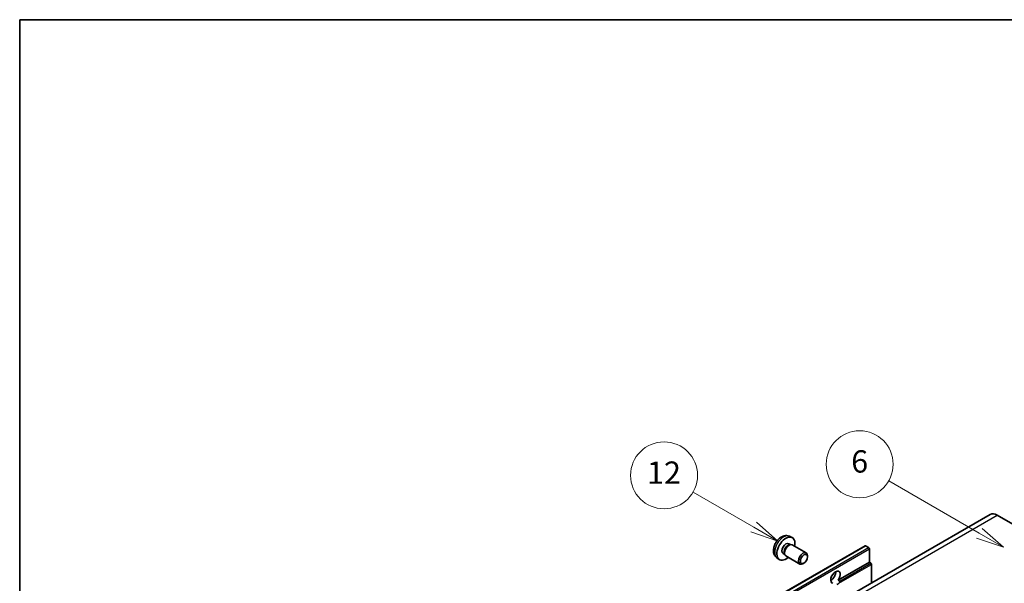
# Model space of a CAD drawing. Units: millimetres. Extents: x -22 to 9627, y -6 to 1258.
# Drawn here: x -22 to 331, y 916 to 1118 of the extents above; entities that cross this region are included whole.
import ezdxf

# ---------------------------------------------------------------- set-up
doc = ezdxf.new("R2010")
doc.units = ezdxf.units.MM
for name, color, linetype, lineweight in [('Border (ISO)', 7, 'Continuous', 35), ('Symbol (TK)', 100, 'Continuous', 18), ('Visible (ISO)', 7, 'Continuous', 35), ('Visible Narrow (ISO)', 7, 'Continuous', 25)]:
    doc.layers.add(name, color=color, linetype=linetype, lineweight=lineweight)
doc.styles.add('Note Text (TK2)', font='MS PGothic.ttf')

# ---------------------------------------------------------------- blocks, each defined once
blk = doc.blocks.new('図面枠 tk図枠')
at = {"layer": 'Border (ISO)'}
for q in [(405.5, 289), (14.5, 8)]:
    blk.add_line((14.5, 289), q, dxfattribs=at)
blk = doc.blocks.new('バルーン6')
at = {"layer": 'Symbol (TK)', "color": 100}
for p, q in [((100.464, 242.973), (92.351, 247.657)), ((100.464, 242.973), (102.629, 241.723)), ((102.629, 241.723), (100.714, 243.406)), ((100.214, 242.54), (102.629, 241.723))]:
    blk.add_line(p, q, dxfattribs=at)
at = {"layer": 'Symbol (TK)'}
blk.add_circle((89.753, 249.157), 3, dxfattribs=at)
at = {"layer": 'Symbol (TK)', "color": 7, "insert": (89.753, 249.151), "char_height": 2, "attachment_point": 5, "style": 'Note Text (TK2)'}
blk.add_mtext('6', dxfattribs=at)
blk = doc.blocks.new('バルーン7')
at = {"layer": 'Symbol (TK)', "color": 100}
for p, q in [((80.261, 243.523), (74.824, 246.662)), ((80.261, 243.523), (82.426, 242.273)), ((82.426, 242.273), (80.511, 243.956)), ((80.011, 243.09), (82.426, 242.273))]:
    blk.add_line(p, q, dxfattribs=at)
at = {"layer": 'Symbol (TK)'}
blk.add_circle((72.226, 248.162), 3, dxfattribs=at)
at = {"layer": 'Symbol (TK)', "color": 7, "insert": (72.226, 248.144), "char_height": 2, "attachment_point": 5, "style": 'Note Text (TK2)'}
blk.add_mtext('12', dxfattribs=at)

msp = doc.modelspace()

# ---------------------------------------------------------------- linework, layer by layer
at = {"layer": 'Visible (ISO)'}
for p, q in [((325.7026, 940.4296), (164.4823, 847.349)), ((328.2741, 940.1749), (335.5472, 935.9758)), ((253.7472, 932.5944), (254.6526, 932.1938)), ((121.2638, 837.0567), (280.8679, 929.2042)), ((253.5328, 929.9277), (254.1307, 929.5824)), ((253.8905, 929.5689), (254.3089, 929.5924)), ((254.7869, 929.487), (259.7734, 926.6081)), ((282.1707, 928.534), (281.0393, 929.1872)), ((282.4131, 923.2617), (282.4131, 928.1141)), ((249.2902, 924.8747), (250.0899, 924.291)), ((251.4925, 926.3938), (252.0904, 926.0486)), ((251.982, 926.2634), (252.1708, 925.8893)), ((252.5011, 925.528), (257.4876, 922.6491)), ((260.2468, 925.1613), (260.2467, 925.5621)), ((258.9773, 922.9624), (258.6301, 922.7621)), ((271.2294, 916.8048), (282.4131, 923.2617)), ((282.9788, 922.9351), (282.4131, 923.2617)), ((283.2213, 915.903), (283.2213, 922.5152)), ((268.5946, 916.8766), (269.0681, 917.15)), ((271.2294, 916.8048), (271.7951, 916.4782))]:
    msp.add_line(p, q, dxfattribs=at)
for centre, major_axis, start_param, end_param in [((328.2741, 935.9758), (-2.5714, 4.4538), 5.49778714, 6.28318531), ((252.5126, 928.1607), (2.2857, 3.959), 5.23598776, 10.47197551), ((252.5126, 928.1607), (1.0201, 1.7669), 0, 3.14159265), ((253.297, 927.7079), (1.0201, 1.7669), 0.36144194, 2.78015071), ((253.644, 927.5075), (1.1429, 1.9795), 0, 3.14159265), ((281.0393, 928.9072), (-0.1714, 0.2969), 5.49778714, 6.28318531), ((282.1707, 928.254), (-0.1714, 0.2969), 3.92699082, 5.49778714), ((258.6305, 924.6286), (1.1429, 1.9795), 5.49801994, 10.20994333), ((282.9788, 922.6552), (-0.1714, 0.2969), 3.92699082, 5.49778714), ((270.2913, 917.8962), (-1.2, -2.0785), 1.37108371, 6.48289793), ((268.6751, 918.8293), (1.2, 2.0785), 3.88043833, 5.54433963), ((271.0994, 917.4296), (-1.2, -2.0785), 0.56674497, 1.00405136)]:
    msp.add_ellipse(centre, major_axis=major_axis, ratio=0.57735027, start_param=start_param, end_param=end_param, dxfattribs=at)
msp.add_ellipse((258.9776, 924.4282), major_axis=(0.8975, 1.5545), ratio=0.57735027, dxfattribs=at)
for points, knots in [([(253.7472, 932.5944), (253.4551, 932.7237), (253.145, 932.7977), (252.504, 932.85), (252.1766, 932.8163), (251.4866, 932.6521), (251.1374, 932.4989), (250.4159, 932.0729), (250.0599, 931.7778), (249.4077, 931.0946), (249.1162, 930.7017), (248.6306, 929.8653), (248.4355, 929.4228), (248.1571, 928.5016), (248.0739, 928.0227), (248.0692, 927.0647), (248.1385, 926.582), (248.4804, 925.7577), (248.6972, 925.4136), (249.087, 925.0345), (249.1856, 924.951), (249.2902, 924.8747)], [0.84730152, 0.84730152, 0.84730152, 0.84730152, 1.05226137, 1.05226137, 1.28485125, 1.28485125, 1.58220865, 1.58220865, 1.9574686, 1.9574686, 2.35189349, 2.35189349, 2.74172985, 2.74172985, 3.13599765, 3.13599765, 3.51030353, 3.51030353, 3.78196582, 3.78196582, 3.86508746, 3.86508746, 3.86508746, 3.86508746]), ([(271.7951, 916.4782), (271.8193, 916.4642), (271.8383, 916.442), (271.8616, 916.3886), (271.8659, 916.3575), (271.8649, 916.2912), (271.8555, 916.2464), (271.8158, 916.1283), (271.76, 916.0381), (271.6386, 915.884), (271.5556, 915.8027), (271.4675, 915.7292)], [-0.2570614387, -0.2570614387, -0.2570614387, -0.2570614387, -0.2480685903, -0.2480685903, -0.2390757418, -0.2390757418, -0.2277259033, -0.2277259033, -0.2025498125, -0.2025498125, -0.1716905209, -0.1716905209, -0.1716905209, -0.1716905209])]:
    msp.add_open_spline(points, degree=3, knots=knots, dxfattribs=at)
at = {"layer": 'Visible Narrow (ISO)'}
for p, q in [((167.0537, 847.0943), (328.2741, 940.1749)), ((121.4352, 837.0397), (281.0393, 929.1872)), ((122.5666, 836.3865), (282.1707, 928.534)), ((122.809, 835.9666), (282.4131, 928.1141)), ((271.4675, 915.7292), (283.2213, 922.5152)), ((271.7951, 916.4782), (282.9788, 922.9351))]:
    msp.add_line(p, q, dxfattribs=at)
msp.add_ellipse((251.6569, 928.6548), major_axis=(-2.2328, -3.8673), ratio=0.57735027, start_param=3.20349601, end_param=6.22128195, dxfattribs=at)

# ---------------------------------------------------------------- block references
at = {"xscale": 4, "yscale": 4, "zscale": 4}
msp.add_blockref('図面枠 tk図枠', (-80.0595, -38.2197), dxfattribs=at)
at = {"layer": 'Symbol (TK)', "xscale": 4, "yscale": 4, "zscale": 4}
for name in ['バルーン6', 'バルーン7']:
    msp.add_blockref(name, (-80.0595, -38.2197), dxfattribs=at)

doc.saveas('drawing.dxf')
